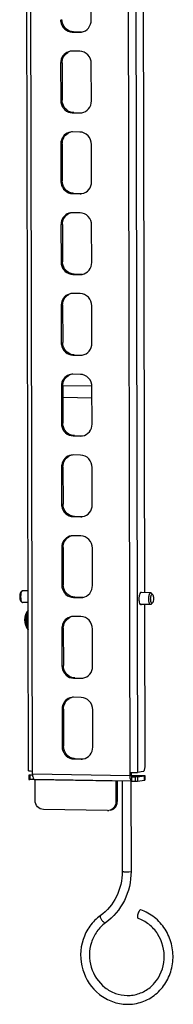
# Model space of a CAD drawing. Units: inches. Extents: x 0 to 34, y 0 to 22.
# Drawn here: x 30.3 to 30.8, y 11.9 to 15.2 of the extents above; entities that cross this region are included whole.
import ezdxf

# ---------------------------------------------------------------- set-up
doc = ezdxf.new("R2010")
doc.units = ezdxf.units.IN
doc.header["$LTSCALE"] = 1.87
doc.header["$MEASUREMENT"] = 0
doc.layers.get('0').update_dxf_attribs({"linetype": 'CONTINUOUS'})

msp = doc.modelspace()

# ---------------------------------------------------------------- linework, layer by layer
at = {"color": 7, "linetype": 'Continuous'}
for p, q in [((30.36141, 12.7261), (30.34705, 19.31773)), ((30.37475, 12.71529), (30.36037, 19.31675)), ((30.70073, 12.70995), (30.68635, 19.31141)), ((30.71134, 19.31213), (30.7257, 12.7205)), ((30.73617, 19.0229), (30.74859, 13.3219)), ((30.57089, 15.23778), (30.56941, 15.91591)), ((30.51195, 15.19881), (30.50718, 15.19804)), ((30.50718, 15.19804), (30.53233, 15.19763)), ((30.51195, 15.19881), (30.5371, 15.1984)), ((30.53233, 15.19763), (30.5371, 15.1984)), ((30.53247, 15.13375), (30.50732, 15.13416)), ((30.47353, 15.09477), (30.46876, 15.09401)), ((30.46876, 15.09401), (30.46903, 14.96919)), ((30.47353, 15.09477), (30.4738, 14.96996)), ((30.57148, 14.96751), (30.57121, 15.09233)), ((30.46903, 14.96919), (30.4738, 14.96996)), ((30.51254, 14.92854), (30.50777, 14.92777)), ((30.50777, 14.92777), (30.53292, 14.92736)), ((30.51254, 14.92854), (30.53769, 14.92813)), ((30.53292, 14.92736), (30.53769, 14.92813)), ((30.53306, 14.86348), (30.50791, 14.86389)), ((30.47412, 14.8245), (30.46935, 14.82374)), ((30.46935, 14.82374), (30.46962, 14.69892)), ((30.47412, 14.8245), (30.47439, 14.69969)), ((30.57207, 14.69724), (30.5718, 14.82206)), ((30.46962, 14.69892), (30.47439, 14.69969)), ((30.51313, 14.65827), (30.50836, 14.6575)), ((30.50836, 14.6575), (30.53351, 14.65709)), ((30.51313, 14.65827), (30.53828, 14.65786)), ((30.53351, 14.65709), (30.53828, 14.65786)), ((30.53365, 14.59321), (30.5085, 14.59362)), ((30.47471, 14.55424), (30.46994, 14.55347)), ((30.46994, 14.55347), (30.47021, 14.42865)), ((30.47471, 14.55424), (30.47498, 14.42942)), ((30.57266, 14.42697), (30.57239, 14.55179)), ((30.47021, 14.42865), (30.47498, 14.42942)), ((30.51372, 14.388), (30.50895, 14.38723)), ((30.50895, 14.38723), (30.53409, 14.38682)), ((30.51372, 14.388), (30.53887, 14.38759)), ((30.53409, 14.38682), (30.53887, 14.38759)), ((30.53423, 14.32294), (30.50909, 14.32335)), ((30.4753, 14.28397), (30.47052, 14.2832)), ((30.47052, 14.2832), (30.4708, 14.15838)), ((30.4753, 14.28397), (30.47557, 14.15915)), ((30.57325, 14.1567), (30.57297, 14.28152)), ((30.4708, 14.15838), (30.47557, 14.15915)), ((30.51431, 14.11773), (30.50954, 14.11696)), ((30.50954, 14.11696), (30.53468, 14.11655)), ((30.51431, 14.11773), (30.53946, 14.11732)), ((30.53468, 14.11655), (30.53946, 14.11732)), ((30.53482, 14.05267), (30.50968, 14.05308)), ((30.47589, 14.0137), (30.47111, 14.01293)), ((30.47111, 14.01293), (30.47139, 13.88811)), ((30.47589, 14.0137), (30.47616, 13.88888)), ((30.5735, 14.01271), (30.4759, 14.0143)), ((30.57384, 13.88643), (30.57356, 14.01125)), ((30.57365, 13.97333), (30.47597, 13.97493)), ((30.47139, 13.88811), (30.47616, 13.88888)), ((30.5149, 13.84746), (30.51013, 13.84669)), ((30.51013, 13.84669), (30.53527, 13.84628)), ((30.5149, 13.84746), (30.54005, 13.84705)), ((30.53527, 13.84628), (30.54005, 13.84705)), ((30.53541, 13.7824), (30.51026, 13.78281)), ((30.47648, 13.74343), (30.4717, 13.74266)), ((30.4717, 13.74266), (30.47197, 13.61784)), ((30.47648, 13.74343), (30.47675, 13.61861)), ((30.57442, 13.61616), (30.57415, 13.74098)), ((30.47197, 13.61784), (30.47675, 13.61861)), ((30.51549, 13.57719), (30.51071, 13.57642)), ((30.51071, 13.57642), (30.53586, 13.57601)), ((30.51549, 13.57719), (30.54064, 13.57678)), ((30.53586, 13.57601), (30.54064, 13.57678)), ((30.536, 13.51213), (30.51085, 13.51254)), ((30.47707, 13.47316), (30.47229, 13.47239)), ((30.47229, 13.47239), (30.47256, 13.34757)), ((30.47707, 13.47316), (30.47734, 13.34834)), ((30.57501, 13.3459), (30.57474, 13.47071)), ((30.47256, 13.34757), (30.47734, 13.34834)), ((30.33528, 13.32287), (30.33947, 13.32742)), ((30.3413, 13.32854), (30.34093, 13.32845)), ((30.34166, 13.32857), (30.3413, 13.32854)), ((30.3601, 13.32827), (30.34166, 13.32857)), ((30.77009, 13.32155), (30.73549, 13.32212)), ((30.73751, 13.32306), (30.73713, 13.32304)), ((30.76973, 13.32152), (30.77009, 13.32155)), ((30.77628, 13.31564), (30.77224, 13.32033)), ((30.33483, 13.29512), (30.33887, 13.29042)), ((30.36019, 13.28889), (30.34102, 13.2892)), ((30.51608, 13.30692), (30.5113, 13.30615)), ((30.5113, 13.30615), (30.53645, 13.30574)), ((30.51608, 13.30692), (30.54122, 13.30651)), ((30.53645, 13.30574), (30.54122, 13.30651)), ((30.76945, 13.28219), (30.73485, 13.28275)), ((30.73683, 13.28174), (30.73722, 13.28176)), ((30.74868, 13.28253), (30.74986, 12.73914)), ((30.76981, 13.28221), (30.76945, 13.28219)), ((30.77018, 13.28231), (30.76981, 13.28221)), ((30.77583, 13.28789), (30.77164, 13.28333)), ((30.53659, 13.24186), (30.51144, 13.24227)), ((30.35931, 13.19834), (30.36038, 13.19716)), ((30.47765, 13.20289), (30.47288, 13.20212)), ((30.47288, 13.20212), (30.47315, 13.0773)), ((30.47765, 13.20289), (30.47793, 13.07807)), ((30.5756, 13.07563), (30.57533, 13.20044)), ((30.47315, 13.0773), (30.47793, 13.07807)), ((30.51667, 13.03665), (30.51189, 13.03588)), ((30.51189, 13.03588), (30.53704, 13.03547)), ((30.51667, 13.03665), (30.54181, 13.03624)), ((30.53704, 13.03547), (30.54181, 13.03624)), ((30.53718, 12.97159), (30.51203, 12.972)), ((30.47824, 12.93262), (30.47347, 12.93185)), ((30.47347, 12.93185), (30.47374, 12.80703)), ((30.47824, 12.93262), (30.47852, 12.8078)), ((30.57619, 12.80536), (30.57592, 12.93017)), ((30.47374, 12.80703), (30.47852, 12.8078)), ((30.51726, 12.76638), (30.51248, 12.76562)), ((30.51248, 12.76562), (30.53763, 12.7652)), ((30.51726, 12.76638), (30.5424, 12.76597)), ((30.53763, 12.7652), (30.5424, 12.76597)), ((30.3677, 12.72533), (30.37473, 12.72512)), ((30.70551, 12.71072), (30.70549, 12.71974)), ((30.74512, 12.72363), (30.7257, 12.7205)), ((30.36224, 12.71162), (30.3625, 12.71171)), ((30.36224, 12.71162), (30.36227, 12.69688)), ((30.3625, 12.71171), (30.37479, 12.71369)), ((30.3749, 12.71122), (30.36557, 12.71138)), ((30.36557, 12.71138), (30.3656, 12.69664)), ((30.37957, 12.69641), (30.3656, 12.69664)), ((30.37475, 12.71529), (30.70073, 12.70995)), ((30.37475, 12.71529), (30.37508, 12.70925)), ((30.37532, 12.70738), (30.37642, 12.70241)), ((30.37957, 12.69706), (30.37957, 12.69641)), ((30.38098, 12.69663), (30.37957, 12.69641)), ((30.70555, 12.69132), (30.3808, 12.69664)), ((30.65333, 12.69096), (30.38323, 12.69539)), ((30.38338, 12.62659), (30.38323, 12.69539)), ((30.65333, 12.69096), (30.65348, 12.62217)), ((30.6581, 12.69173), (30.65825, 12.62293)), ((30.67404, 12.69183), (30.6747, 12.38896)), ((30.70339, 12.69448), (30.7024, 12.69707)), ((30.70356, 12.69132), (30.70422, 12.38902)), ((30.70551, 12.71061), (30.74654, 12.70994)), ((30.70552, 12.70581), (30.71949, 12.70558)), ((30.70552, 12.70581), (30.70555, 12.69107)), ((30.70555, 12.69107), (30.71952, 12.69084)), ((30.70581, 12.70801), (30.70795, 12.7082)), ((30.70795, 12.7082), (30.70866, 12.7083)), ((30.70866, 12.7083), (30.70918, 12.7084)), ((30.70918, 12.7084), (30.70962, 12.70861)), ((30.72574, 12.70576), (30.71949, 12.70558)), ((30.71952, 12.69084), (30.71949, 12.70558)), ((30.72574, 12.70576), (30.74961, 12.7096)), ((30.72574, 12.70576), (30.72577, 12.69102)), ((30.72577, 12.69102), (30.74964, 12.69486)), ((30.74987, 12.70969), (30.74961, 12.7096)), ((30.74964, 12.69486), (30.74961, 12.7096)), ((30.74964, 12.69486), (30.7499, 12.69495)), ((30.74987, 12.70969), (30.7499, 12.69495)), ((30.65348, 12.62217), (30.65825, 12.62293)), ((30.6256, 12.59314), (30.41139, 12.59665)), ((30.69665, 12.3883), (30.70343, 12.38876)), ((30.70343, 12.38876), (30.70422, 12.38902)), ((30.73633, 12.26066), (30.73564, 12.26071)), ((30.61799, 12.21676), (30.6186, 12.21701))]:
    msp.add_line(p, q, dxfattribs=at)
for centre, radius, start, end in [((30.51173, 15.23957), 0.04329, 180.14956, 189.65862), ((30.53292, 15.23425), 0.03663, 269.08122, 279.14099), ((30.5377, 15.23475), 0.03636, 269.06307, 271.61885), ((30.51168, 15.09795), 0.03702, 110.26135, 120.73586), ((30.50673, 15.09754), 0.03663, 89.08122, 99.14099), ((30.51165, 15.09409), 0.0429, 170.54637, 180.1145), ((30.51232, 14.9693), 0.04329, 180.14956, 189.65862), ((30.5335, 14.96398), 0.03663, 269.08122, 279.14099), ((30.53829, 14.96448), 0.03636, 269.06307, 271.61885), ((30.51227, 14.82768), 0.03702, 110.26135, 120.73586), ((30.50732, 14.82727), 0.03663, 89.08122, 99.14099), ((30.51224, 14.82382), 0.0429, 170.54637, 180.1145), ((30.51291, 14.69903), 0.04329, 180.14956, 189.65862), ((30.53409, 14.69371), 0.03663, 269.08122, 279.14099), ((30.53887, 14.69421), 0.03636, 269.06307, 271.61885), ((30.51286, 14.55741), 0.03702, 110.26135, 120.73586), ((30.50791, 14.557), 0.03663, 89.08122, 99.14099), ((30.51283, 14.55355), 0.0429, 170.54637, 180.1145), ((30.5135, 14.42876), 0.04329, 180.14956, 189.65862), ((30.53468, 14.42344), 0.03663, 269.08122, 279.14099), ((30.53946, 14.42394), 0.03636, 269.06307, 271.61885), ((30.51345, 14.28714), 0.03702, 110.26135, 120.73586), ((30.5085, 14.28673), 0.03663, 89.08122, 99.14099), ((30.51342, 14.28328), 0.0429, 170.54637, 180.1145), ((30.51409, 14.15849), 0.04329, 180.14956, 189.65862), ((30.53527, 14.15317), 0.03663, 269.08122, 279.14099), ((30.54005, 14.15367), 0.03636, 269.06307, 271.61885), ((30.51404, 14.01687), 0.03702, 110.26135, 120.73586), ((30.50909, 14.01646), 0.03663, 89.08122, 99.14099), ((30.51401, 14.01301), 0.0429, 170.54637, 180.1145), ((30.51468, 13.88823), 0.04329, 180.14956, 189.65862), ((30.53586, 13.8829), 0.03663, 269.08122, 279.14099), ((30.54064, 13.8834), 0.03636, 269.06307, 271.61885), ((30.51463, 13.7466), 0.03702, 110.26135, 120.73586), ((30.50968, 13.74619), 0.03663, 89.08122, 99.14099), ((30.5146, 13.74274), 0.0429, 170.54637, 180.1145), ((30.51527, 13.61796), 0.04329, 180.14956, 189.65862), ((30.53645, 13.61263), 0.03663, 269.08122, 279.14099), ((30.54123, 13.61313), 0.03636, 269.06307, 271.61885), ((30.51521, 13.47633), 0.03702, 110.26135, 120.73586), ((30.51027, 13.47592), 0.03663, 89.08122, 99.14099), ((30.51519, 13.47247), 0.0429, 170.54637, 180.1145), ((30.51585, 13.34769), 0.04329, 180.14956, 189.65862), ((30.53704, 13.34236), 0.03663, 269.08122, 279.14099), ((30.54182, 13.34286), 0.03636, 269.06307, 271.61885), ((30.39917, 13.2303), 0.05109, 139.63463, 218.72107), ((30.46042, 13.22929), 0.10779, 180.12484, 180.28851), ((30.46502, 13.22922), 0.11065, 180.12484, 180.28851), ((30.5158, 13.20606), 0.03702, 110.26135, 120.73586), ((30.51086, 13.20565), 0.03663, 89.08122, 99.14099), ((30.51578, 13.20221), 0.0429, 170.54637, 180.1145), ((30.51644, 13.07742), 0.04329, 180.14956, 189.65862), ((30.53763, 13.07209), 0.03663, 269.08122, 279.14099), ((30.54241, 13.07259), 0.03636, 269.06307, 271.61885), ((30.51639, 12.93579), 0.03702, 110.26135, 120.73586), ((30.51144, 12.93538), 0.03663, 89.08122, 99.14099), ((30.51636, 12.93194), 0.0429, 170.54637, 180.1145), ((30.51703, 12.80715), 0.04329, 180.14956, 189.65862), ((30.53822, 12.80183), 0.03663, 269.08122, 279.14099), ((30.543, 12.80232), 0.03636, 269.06307, 271.61885), ((30.70629, 13.06655), 0.34681, 269.07853, 270.42314), ((30.42212, 12.71438), 0.04732, 186.2278, 188.51592), ((30.38083, 12.69871), 0.00208, 260.19345, 268.94244), ((30.36842, 12.69535), 0.01481, 0.12443, 2.69801), ((30.63875, 12.69094), 0.01458, 0.10234, 4.87406), ((30.76034, 12.71008), 0.05961, 180.1232, 182.13757), ((30.729, 12.70524), 0.02783, 193.82527, 197.07327), ((30.62732, 12.62287), 0.03094, 345.83375, 0.11989), ((30.62603, 12.61961), 0.02648, 269.08122, 279.141), ((30.68911, 12.11902), 0.12071, 125.73618, 126.03692), ((30.69254, 12.0916), 0.11757, 269.07154, 279.12087), ((30.69254, 12.09167), 0.14716, 269.07164, 279.12424)]:
    msp.add_arc(centre, radius, start, end, dxfattribs=at)
for points, knots in [([(30.46905, 15.23231), (30.4706, 15.2232), (30.47975, 15.20569), (30.49826, 15.19819), (30.50718, 15.19804)], [0, 0, 0, 0, 0.5089571, 1, 1, 1, 1]), ([(30.49871, 15.20149), (30.49131, 15.20446), (30.47801, 15.21554), (30.47323, 15.23205), (30.47321, 15.24023)], [0, 0, 0, 0, 0.493867, 1, 1, 1, 1]), ([(30.53873, 15.19809), (30.54753, 15.1995), (30.56482, 15.20968), (30.57091, 15.22854), (30.57089, 15.23778)], [0, 0, 0, 0, 0.4909365, 1, 1, 1, 1]), ([(30.50091, 15.1337), (30.49319, 15.13246), (30.47801, 15.12445), (30.47067, 15.10909), (30.46934, 15.10114)], [0, 0, 0, 0, 0.4921881, 1, 1, 1, 1]), ([(30.47353, 15.09477), (30.47352, 15.10175), (30.47691, 15.11578), (30.48692, 15.1263), (30.49276, 15.12977)], [0, 0, 0, 0, 0.5068939, 1, 1, 1, 1]), ([(30.57121, 15.09233), (30.57119, 15.10272), (30.56336, 15.12398), (30.54248, 15.13358), (30.53247, 15.13375)], [0, 0, 0, 0, 0.5093494, 1, 1, 1, 1]), ([(30.46964, 14.96204), (30.47119, 14.95293), (30.48033, 14.93542), (30.49885, 14.92792), (30.50777, 14.92777)], [0, 0, 0, 0, 0.5089571, 1, 1, 1, 1]), ([(30.4993, 14.93122), (30.49189, 14.93419), (30.4786, 14.94527), (30.47382, 14.96178), (30.4738, 14.96996)], [0, 0, 0, 0, 0.493867, 1, 1, 1, 1]), ([(30.53932, 14.92782), (30.54812, 14.92923), (30.56541, 14.93942), (30.5715, 14.95827), (30.57148, 14.96751)], [0, 0, 0, 0, 0.4909365, 1, 1, 1, 1]), ([(30.5015, 14.86343), (30.49378, 14.86219), (30.4786, 14.85418), (30.47125, 14.83882), (30.46993, 14.83087)], [0, 0, 0, 0, 0.4921881, 1, 1, 1, 1]), ([(30.5718, 14.82206), (30.57177, 14.83245), (30.56394, 14.85371), (30.54307, 14.86331), (30.53306, 14.86348)], [0, 0, 0, 0, 0.5093494, 1, 1, 1, 1]), ([(30.47412, 14.8245), (30.4741, 14.83148), (30.4775, 14.84551), (30.48751, 14.85603), (30.49335, 14.8595)], [0, 0, 0, 0, 0.5068939, 1, 1, 1, 1]), ([(30.49989, 14.66095), (30.49248, 14.66392), (30.47919, 14.675), (30.47441, 14.69151), (30.47439, 14.69969)], [0, 0, 0, 0, 0.493867, 1, 1, 1, 1]), ([(30.53991, 14.65755), (30.54871, 14.65897), (30.566, 14.66915), (30.57209, 14.688), (30.57207, 14.69724)], [0, 0, 0, 0, 0.4909365, 1, 1, 1, 1]), ([(30.47023, 14.69177), (30.47178, 14.68266), (30.48092, 14.66515), (30.49944, 14.65765), (30.50836, 14.6575)], [0, 0, 0, 0, 0.5089571, 1, 1, 1, 1]), ([(30.50209, 14.59316), (30.49437, 14.59192), (30.47918, 14.58391), (30.47184, 14.56856), (30.47052, 14.5606)], [0, 0, 0, 0, 0.4921881, 1, 1, 1, 1]), ([(30.47471, 14.55424), (30.47469, 14.56121), (30.47809, 14.57524), (30.4881, 14.58576), (30.49394, 14.58923)], [0, 0, 0, 0, 0.5068939, 1, 1, 1, 1]), ([(30.57239, 14.55179), (30.57236, 14.56218), (30.56453, 14.58344), (30.54365, 14.59304), (30.53365, 14.59321)], [0, 0, 0, 0, 0.5093494, 1, 1, 1, 1]), ([(30.47082, 14.4215), (30.47237, 14.41239), (30.48151, 14.39489), (30.50003, 14.38738), (30.50895, 14.38723)], [0, 0, 0, 0, 0.5089571, 1, 1, 1, 1]), ([(30.50048, 14.39068), (30.49307, 14.39365), (30.47978, 14.40473), (30.475, 14.42124), (30.47498, 14.42942)], [0, 0, 0, 0, 0.493867, 1, 1, 1, 1]), ([(30.5405, 14.38728), (30.5493, 14.3887), (30.56658, 14.39888), (30.57268, 14.41773), (30.57266, 14.42697)], [0, 0, 0, 0, 0.4909365, 1, 1, 1, 1]), ([(30.50268, 14.32289), (30.49496, 14.32165), (30.47977, 14.31364), (30.47243, 14.29829), (30.47111, 14.29033)], [0, 0, 0, 0, 0.4921881, 1, 1, 1, 1]), ([(30.4753, 14.28397), (30.47528, 14.29094), (30.47868, 14.30497), (30.48869, 14.31549), (30.49453, 14.31896)], [0, 0, 0, 0, 0.5068939, 1, 1, 1, 1]), ([(30.57297, 14.28152), (30.57295, 14.29191), (30.56512, 14.31317), (30.54424, 14.32277), (30.53423, 14.32294)], [0, 0, 0, 0, 0.5093494, 1, 1, 1, 1]), ([(30.47141, 14.15123), (30.47296, 14.14212), (30.4821, 14.12462), (30.50062, 14.11711), (30.50954, 14.11696)], [0, 0, 0, 0, 0.5089571, 1, 1, 1, 1]), ([(30.50107, 14.12042), (30.49366, 14.12338), (30.48037, 14.13446), (30.47559, 14.15097), (30.47557, 14.15915)], [0, 0, 0, 0, 0.493867, 1, 1, 1, 1]), ([(30.54109, 14.11701), (30.54989, 14.11843), (30.56717, 14.12861), (30.57327, 14.14746), (30.57325, 14.1567)], [0, 0, 0, 0, 0.4909365, 1, 1, 1, 1]), ([(30.50327, 14.05262), (30.49555, 14.05138), (30.48036, 14.04337), (30.47302, 14.02802), (30.4717, 14.02006)], [0, 0, 0, 0, 0.4921881, 1, 1, 1, 1]), ([(30.47589, 14.0137), (30.47587, 14.02068), (30.47927, 14.0347), (30.48928, 14.04522), (30.49512, 14.04869)], [0, 0, 0, 0, 0.5068939, 1, 1, 1, 1]), ([(30.57356, 14.01125), (30.57354, 14.02164), (30.56571, 14.0429), (30.54483, 14.0525), (30.53482, 14.05267)], [0, 0, 0, 0, 0.5093494, 1, 1, 1, 1]), ([(30.472, 13.88096), (30.47355, 13.87185), (30.48269, 13.85435), (30.50121, 13.84684), (30.51013, 13.84669)], [0, 0, 0, 0, 0.5089571, 1, 1, 1, 1]), ([(30.50166, 13.85015), (30.49425, 13.85311), (30.48095, 13.86419), (30.47618, 13.8807), (30.47616, 13.88888)], [0, 0, 0, 0, 0.493867, 1, 1, 1, 1]), ([(30.54168, 13.84674), (30.55048, 13.84816), (30.56776, 13.85834), (30.57386, 13.87719), (30.57384, 13.88643)], [0, 0, 0, 0, 0.4909365, 1, 1, 1, 1]), ([(30.50386, 13.78235), (30.49614, 13.78111), (30.48095, 13.7731), (30.47361, 13.75775), (30.47228, 13.74979)], [0, 0, 0, 0, 0.4921881, 1, 1, 1, 1]), ([(30.47648, 13.74343), (30.47646, 13.75041), (30.47986, 13.76443), (30.48987, 13.77495), (30.4957, 13.77842)], [0, 0, 0, 0, 0.5068939, 1, 1, 1, 1]), ([(30.57415, 13.74098), (30.57413, 13.75137), (30.5663, 13.77263), (30.54542, 13.78224), (30.53541, 13.7824)], [0, 0, 0, 0, 0.5093494, 1, 1, 1, 1]), ([(30.47259, 13.61069), (30.47414, 13.60158), (30.48328, 13.58408), (30.5018, 13.57657), (30.51071, 13.57642)], [0, 0, 0, 0, 0.5089571, 1, 1, 1, 1]), ([(30.50224, 13.57988), (30.49484, 13.58284), (30.48154, 13.59392), (30.47677, 13.61044), (30.47675, 13.61861)], [0, 0, 0, 0, 0.493867, 1, 1, 1, 1]), ([(30.54227, 13.57647), (30.55107, 13.57789), (30.56835, 13.58807), (30.57444, 13.60692), (30.57442, 13.61616)], [0, 0, 0, 0, 0.4909365, 1, 1, 1, 1]), ([(30.50445, 13.51208), (30.49673, 13.51084), (30.48154, 13.50283), (30.4742, 13.48748), (30.47287, 13.47952)], [0, 0, 0, 0, 0.4921881, 1, 1, 1, 1]), ([(30.57474, 13.47071), (30.57472, 13.4811), (30.56689, 13.50236), (30.54601, 13.51197), (30.536, 13.51213)], [0, 0, 0, 0, 0.5093494, 1, 1, 1, 1]), ([(30.47707, 13.47316), (30.47705, 13.48014), (30.48045, 13.49416), (30.49046, 13.50468), (30.49629, 13.50815)], [0, 0, 0, 0, 0.5068939, 1, 1, 1, 1]), ([(30.50283, 13.30961), (30.49543, 13.31258), (30.48213, 13.32365), (30.47735, 13.34017), (30.47734, 13.34834)], [0, 0, 0, 0, 0.493867, 1, 1, 1, 1]), ([(30.54286, 13.3062), (30.55165, 13.30762), (30.56894, 13.3178), (30.57503, 13.33666), (30.57501, 13.3459)], [0, 0, 0, 0, 0.4909365, 1, 1, 1, 1]), ([(30.33528, 13.32287), (30.33469, 13.32222), (30.33369, 13.32033), (30.33226, 13.31544), (30.3319, 13.3112), (30.33191, 13.30819)], [0, 0, 0, 0, 0.1733565, 0.4101675, 1, 1, 1, 1]), ([(30.33947, 13.32742), (30.33868, 13.32656), (30.33735, 13.32404), (30.33545, 13.31753), (30.33497, 13.31186), (30.33497, 13.30786)], [0, 0, 0, 0, 0.1733604, 0.4101707, 1, 1, 1, 1]), ([(30.34093, 13.32845), (30.3408, 13.32841), (30.34025, 13.32817), (30.33979, 13.32776), (30.33947, 13.32742)], [0, 0, 0, 0, 0.2241916, 1, 1, 1, 1]), ([(30.47318, 13.34042), (30.47473, 13.33131), (30.48387, 13.31381), (30.50239, 13.3063), (30.5113, 13.30615)], [0, 0, 0, 0, 0.5089571, 1, 1, 1, 1]), ([(30.73549, 13.32214), (30.73349, 13.32026), (30.73134, 13.31328), (30.7301, 13.30252), (30.73099, 13.29171), (30.73291, 13.28467), (30.73484, 13.28272)], [0, 0, 0, 0, 0.2003912, 0.5000609, 0.7997001, 1, 1, 1, 1]), ([(30.7634, 13.30084), (30.7634, 13.30338), (30.76369, 13.30817), (30.76474, 13.3138), (30.76609, 13.31753), (30.76731, 13.31988), (30.76871, 13.32136), (30.76973, 13.32152)], [0, 0, 0, 0, 0.3387249, 0.6385081, 0.7617823, 0.863, 1, 1, 1, 1]), ([(30.76965, 13.30102), (30.76965, 13.30293), (30.76986, 13.30652), (30.77066, 13.31074), (30.77166, 13.31354), (30.77258, 13.3153), (30.77363, 13.31641), (30.77439, 13.31653)], [0, 0, 0, 0, 0.3387281, 0.6385084, 0.7617822, 0.862999, 1, 1, 1, 1]), ([(30.77009, 13.32155), (30.77028, 13.32155), (30.77112, 13.32142), (30.77182, 13.32083), (30.77224, 13.32033)], [0, 0, 0, 0, 0.2216351, 1, 1, 1, 1]), ([(30.77439, 13.31653), (30.77471, 13.31659), (30.77548, 13.31645), (30.77602, 13.31594), (30.77628, 13.31564)], [0, 0, 0, 0, 0.450498, 1, 1, 1, 1]), ([(30.77628, 13.31564), (30.7768, 13.31504), (30.77766, 13.31336), (30.77889, 13.30901), (30.77919, 13.30524), (30.7792, 13.30256)], [0, 0, 0, 0, 0.1744929, 0.4089842, 1, 1, 1, 1]), ([(30.33191, 13.30819), (30.33191, 13.30552), (30.33221, 13.30175), (30.33345, 13.29739), (30.33431, 13.29571), (30.33483, 13.29512)], [0, 0, 0, 0, 0.5910159, 0.8255071, 1, 1, 1, 1]), ([(30.33497, 13.30786), (30.33498, 13.3043), (30.33538, 13.29927), (30.33703, 13.29346), (30.33818, 13.29122), (30.33887, 13.29042)], [0, 0, 0, 0, 0.5910149, 0.8255109, 1, 1, 1, 1]), ([(30.33887, 13.29042), (30.33903, 13.29024), (30.3396, 13.28964), (30.34043, 13.28921), (30.34102, 13.2892)], [0, 0, 0, 0, 0.2936147, 1, 1, 1, 1]), ([(30.76945, 13.28219), (30.76903, 13.28219), (30.7681, 13.28252), (30.76697, 13.2837), (30.76596, 13.28545), (30.76508, 13.28775), (30.76436, 13.29055), (30.76362, 13.29495), (30.76341, 13.29844), (30.7634, 13.30084)], [0, 0, 0, 0, 0.0603563, 0.1355767, 0.2325669, 0.3523872, 0.4931268, 0.6512082, 1, 1, 1, 1]), ([(30.77446, 13.28705), (30.77415, 13.287), (30.77342, 13.28712), (30.7725, 13.28793), (30.7717, 13.2892), (30.771, 13.29093), (30.77042, 13.29305), (30.76982, 13.29645), (30.76966, 13.29916), (30.76965, 13.30102)], [0, 0, 0, 0, 0.0597496, 0.1317724, 0.225851, 0.3441844, 0.4851064, 0.6448811, 1, 1, 1, 1]), ([(30.77164, 13.28333), (30.77152, 13.28321), (30.7711, 13.28279), (30.77059, 13.28244), (30.77018, 13.28231)], [0, 0, 0, 0, 0.280722, 1, 1, 1, 1]), ([(30.77583, 13.28789), (30.77572, 13.28778), (30.77534, 13.2874), (30.77484, 13.28711), (30.77446, 13.28705)], [0, 0, 0, 0, 0.2877452, 1, 1, 1, 1]), ([(30.7792, 13.30256), (30.77921, 13.29956), (30.77885, 13.29531), (30.77742, 13.29043), (30.77642, 13.28854), (30.77583, 13.28789)], [0, 0, 0, 0, 0.5898325, 0.8266435, 1, 1, 1, 1]), ([(30.36024, 13.26339), (30.35963, 13.26265), (30.35847, 13.26086), (30.35702, 13.25773), (30.35573, 13.25396), (30.3542, 13.24797), (30.35295, 13.2396), (30.35262, 13.23265), (30.35263, 13.22906)], [0, 0, 0, 0, 0.0809836, 0.1779436, 0.2900767, 0.4156611, 0.6972991, 1, 1, 1, 1]), ([(30.36025, 13.26125), (30.35977, 13.26034), (30.35886, 13.25834), (30.35726, 13.25376), (30.35572, 13.24708), (30.3546, 13.2383), (30.35436, 13.23213), (30.35436, 13.22897)], [0, 0, 0, 0, 0.0931235, 0.1984513, 0.440574, 0.7132811, 1, 1, 1, 1]), ([(30.35263, 13.22875), (30.35265, 13.22552), (30.35295, 13.21934), (30.35405, 13.21192), (30.35538, 13.20666), (30.3565, 13.20336), (30.35776, 13.2006), (30.35877, 13.19901), (30.35931, 13.19834)], [0, 0, 0, 0, 0.307131, 0.5873697, 0.7114823, 0.8223392, 0.9186694, 1, 1, 1, 1]), ([(30.35436, 13.22866), (30.35438, 13.22557), (30.35466, 13.21963), (30.35564, 13.21247), (30.35683, 13.2073), (30.35784, 13.20396), (30.35899, 13.20108), (30.3599, 13.19937), (30.36038, 13.19862)], [0, 0, 0, 0, 0.2992248, 0.575471, 0.6998951, 0.8128812, 0.9131646, 1, 1, 1, 1]), ([(30.50504, 13.24181), (30.49732, 13.24057), (30.48213, 13.23256), (30.47479, 13.21721), (30.47346, 13.20925)], [0, 0, 0, 0, 0.4921881, 1, 1, 1, 1]), ([(30.47765, 13.20289), (30.47764, 13.20987), (30.48104, 13.22389), (30.49105, 13.23441), (30.49688, 13.23788)], [0, 0, 0, 0, 0.5068939, 1, 1, 1, 1]), ([(30.57533, 13.20044), (30.57531, 13.21083), (30.56748, 13.23209), (30.5466, 13.2417), (30.53659, 13.24186)], [0, 0, 0, 0, 0.5093494, 1, 1, 1, 1]), ([(30.47377, 13.07015), (30.47531, 13.06104), (30.48446, 13.04354), (30.50298, 13.03603), (30.51189, 13.03588)], [0, 0, 0, 0, 0.5089571, 1, 1, 1, 1]), ([(30.50342, 13.03934), (30.49602, 13.04231), (30.48272, 13.05338), (30.47794, 13.0699), (30.47793, 13.07807)], [0, 0, 0, 0, 0.493867, 1, 1, 1, 1]), ([(30.54345, 13.03593), (30.55224, 13.03735), (30.56953, 13.04753), (30.57562, 13.06639), (30.5756, 13.07563)], [0, 0, 0, 0, 0.4909365, 1, 1, 1, 1]), ([(30.50563, 12.97154), (30.49791, 12.9703), (30.48272, 12.96229), (30.47538, 12.94694), (30.47405, 12.93898)], [0, 0, 0, 0, 0.4921881, 1, 1, 1, 1]), ([(30.47824, 12.93262), (30.47823, 12.9396), (30.48162, 12.95363), (30.49164, 12.96414), (30.49747, 12.96761)], [0, 0, 0, 0, 0.5068939, 1, 1, 1, 1]), ([(30.57592, 12.93017), (30.5759, 12.94056), (30.56807, 12.96182), (30.54719, 12.97143), (30.53718, 12.97159)], [0, 0, 0, 0, 0.5093494, 1, 1, 1, 1]), ([(30.47435, 12.79988), (30.4759, 12.79077), (30.48505, 12.77327), (30.50357, 12.76576), (30.51248, 12.76562)], [0, 0, 0, 0, 0.5089571, 1, 1, 1, 1]), ([(30.50401, 12.76907), (30.49661, 12.77204), (30.48331, 12.78311), (30.47853, 12.79963), (30.47852, 12.8078)], [0, 0, 0, 0, 0.493867, 1, 1, 1, 1]), ([(30.54403, 12.76566), (30.55283, 12.76708), (30.57012, 12.77726), (30.57621, 12.79612), (30.57619, 12.80536)], [0, 0, 0, 0, 0.4909365, 1, 1, 1, 1]), ([(30.36141, 12.7261), (30.36141, 12.72595), (30.36222, 12.72583), (30.36322, 12.72562), (30.3653, 12.72547), (30.36681, 12.72538), (30.3677, 12.72533)], [0, 0, 0, 0, 0.0735181, 0.2687386, 0.5816363, 1, 1, 1, 1]), ([(30.70885, 12.71975), (30.71068, 12.71976), (30.7163, 12.71989), (30.72196, 12.7199), (30.7257, 12.7205)], [0, 0, 0, 0, 0.3254443, 1, 1, 1, 1]), ([(30.74986, 12.73914), (30.74987, 12.73556), (30.74935, 12.73061), (30.74745, 12.72541), (30.74588, 12.72375), (30.74512, 12.72363)], [0, 0, 0, 0, 0.638293, 0.8626702, 1, 1, 1, 1]), ([(30.36557, 12.71138), (30.36476, 12.71139), (30.36404, 12.71169), (30.36223, 12.71131), (30.36224, 12.71162)], [0, 0, 0, 0, 0.7217032, 1, 1, 1, 1]), ([(30.36227, 12.69688), (30.36227, 12.69657), (30.36408, 12.69695), (30.3648, 12.69665), (30.3656, 12.69664)], [0, 0, 0, 0, 0.2782968, 1, 1, 1, 1]), ([(30.37642, 12.70241), (30.37666, 12.70163), (30.37743, 12.69948), (30.37894, 12.69693), (30.38048, 12.69667)], [0, 0, 0, 0, 0.3426773, 1, 1, 1, 1]), ([(30.70198, 12.69859), (30.7018, 12.69928), (30.70116, 12.70233), (30.70086, 12.70545), (30.70077, 12.70786)], [0, 0, 0, 0, 0.2287014, 1, 1, 1, 1]), ([(30.70555, 12.69169), (30.70534, 12.69182), (30.70442, 12.69258), (30.7038, 12.69363), (30.70339, 12.69448)], [0, 0, 0, 0, 0.205702, 1, 1, 1, 1]), ([(30.70551, 12.71072), (30.70551, 12.70966), (30.70565, 12.70816), (30.70632, 12.70623), (30.70689, 12.70608)], [0, 0, 0, 0, 0.6420939, 1, 1, 1, 1]), ([(30.70962, 12.70861), (30.70962, 12.70897), (30.70751, 12.70884), (30.7066, 12.70915), (30.70561, 12.70921)], [0, 0, 0, 0, 0.2657207, 1, 1, 1, 1]), ([(30.71952, 12.69084), (30.72015, 12.69083), (30.72224, 12.69084), (30.72434, 12.69079), (30.72577, 12.69102)], [0, 0, 0, 0, 0.3044322, 1, 1, 1, 1]), ([(30.74654, 12.70994), (30.74735, 12.70992), (30.74807, 12.70963), (30.74988, 12.71), (30.74987, 12.70969)], [0, 0, 0, 0, 0.7217032, 1, 1, 1, 1]), ([(30.41139, 12.59665), (30.40415, 12.59677), (30.38906, 12.60371), (30.3834, 12.61908), (30.38338, 12.62659)], [0, 0, 0, 0, 0.4906505, 1, 1, 1, 1]), ([(30.65348, 12.62217), (30.65348, 12.62003), (30.65268, 12.61174), (30.64822, 12.60381), (30.64356, 12.59975)], [0, 0, 0, 0, 0.2566439, 1, 1, 1, 1]), ([(30.63501, 12.59424), (30.6402, 12.59508), (30.65043, 12.60017), (30.65598, 12.61005), (30.65731, 12.6153)], [0, 0, 0, 0, 0.4929289, 1, 1, 1, 1]), ([(30.6747, 12.38896), (30.67476, 12.36023), (30.66198, 12.30271), (30.62401, 12.25727), (30.60136, 12.24097)], [0, 0, 0, 0, 0.5072802, 1, 1, 1, 1]), ([(30.70422, 12.38902), (30.7043, 12.35572), (30.68933, 12.28881), (30.64505, 12.23604), (30.6186, 12.21701)], [0, 0, 0, 0, 0.5053899, 1, 1, 1, 1]), ([(30.6747, 12.38896), (30.6747, 12.38878), (30.67568, 12.38874), (30.67682, 12.38849), (30.67924, 12.38839), (30.68337, 12.38821), (30.68932, 12.38816), (30.6942, 12.38823), (30.69665, 12.3883)], [0, 0, 0, 0, 0.0243903, 0.0910306, 0.1964473, 0.3337486, 0.6658612, 1, 1, 1, 1]), ([(30.71588, 11.94636), (30.73281, 11.94909), (30.76616, 11.96073), (30.80719, 11.99436), (30.83514, 12.04022), (30.84707, 12.09316), (30.8419, 12.14747), (30.82018, 12.19739), (30.7842, 12.23754), (30.75279, 12.25496), (30.73633, 12.26066)], [0, 0, 0, 0, 0.1218149, 0.2448089, 0.369651, 0.4962111, 0.6236264, 0.7506733, 0.8762825, 1, 1, 1, 1]), ([(30.73564, 12.26071), (30.73442, 12.26051), (30.73193, 12.25773), (30.73035, 12.25496), (30.72944, 12.25306)], [0, 0, 0, 0, 0.370246, 1, 1, 1, 1]), ([(30.60136, 12.24097), (30.58797, 12.23134), (30.56405, 12.20726), (30.5336, 12.14679), (30.53251, 12.05767), (30.58219, 11.98368), (30.64082, 11.95094), (30.67383, 11.94479), (30.69015, 11.94452)], [0, 0, 0, 0, 0.1240455, 0.2498952, 0.5023512, 0.75296, 0.877226, 1, 1, 1, 1]), ([(30.60136, 12.24097), (30.60002, 12.24001), (30.60178, 12.23362), (30.60554, 12.2273), (30.61085, 12.22074), (30.61515, 12.21746), (30.61721, 12.21664), (30.61799, 12.21676)], [0, 0, 0, 0, 0.1580698, 0.4723206, 0.8033508, 0.9242694, 1, 1, 1, 1]), ([(30.71118, 11.97552), (30.72481, 11.97771), (30.7517, 11.98717), (30.79603, 12.0236), (30.82445, 12.09546), (30.8047, 12.17026), (30.7656, 12.21387), (30.74003, 12.22813), (30.72667, 12.23276)], [0, 0, 0, 0, 0.120919, 0.2436989, 0.4941783, 0.7493485, 0.8761172, 1, 1, 1, 1]), ([(30.72944, 12.25306), (30.72748, 12.24895), (30.72562, 12.24272), (30.72489, 12.236), (30.72584, 12.23305), (30.72667, 12.23276)], [0, 0, 0, 0, 0.6428893, 0.8761186, 1, 1, 1, 1]), ([(30.61809, 12.21663), (30.60729, 12.20878), (30.58797, 12.18908), (30.56338, 12.13953), (30.56275, 12.06658), (30.60322, 12.00599), (30.65084, 11.97926), (30.6775, 11.97426), (30.69064, 11.97404)], [0, 0, 0, 0, 0.1232243, 0.2491797, 0.5035793, 0.7552587, 0.8787822, 1, 1, 1, 1])]:
    msp.add_open_spline(points, degree=3, knots=knots, dxfattribs=at)
for points in [[(30.51195, 15.19881), (30.50745, 15.19888), (30.50289, 15.19982), (30.49871, 15.20149)], [(30.51254, 14.92854), (30.50804, 14.92861), (30.50348, 14.92955), (30.4993, 14.93122)], [(30.51313, 14.65827), (30.50863, 14.65834), (30.50407, 14.65928), (30.49989, 14.66095)], [(30.51372, 14.388), (30.50922, 14.38807), (30.50466, 14.38901), (30.50048, 14.39068)], [(30.51431, 14.11773), (30.50981, 14.11781), (30.50525, 14.11874), (30.50107, 14.12042)], [(30.5149, 13.84746), (30.5104, 13.84754), (30.50584, 13.84847), (30.50166, 13.85015)], [(30.51549, 13.57719), (30.51099, 13.57727), (30.50643, 13.5782), (30.50224, 13.57988)], [(30.73713, 13.32304), (30.73651, 13.32294), (30.73594, 13.32257), (30.73549, 13.32214)], [(30.7395, 13.32208), (30.73898, 13.32261), (30.73825, 13.32306), (30.73751, 13.32307)], [(30.51608, 13.30692), (30.51157, 13.307), (30.50701, 13.30793), (30.50283, 13.30961)], [(30.73484, 13.28272), (30.73536, 13.2822), (30.73609, 13.28175), (30.73683, 13.28174)], [(30.73722, 13.28176), (30.73783, 13.28186), (30.7384, 13.28223), (30.73886, 13.28266)], [(30.51667, 13.03665), (30.51216, 13.03673), (30.5076, 13.03766), (30.50342, 13.03934)], [(30.51726, 12.76638), (30.51275, 12.76646), (30.50819, 12.76739), (30.50401, 12.76907)], [(30.64356, 12.59975), (30.63986, 12.59653), (30.63508, 12.59425), (30.63023, 12.59347)]]:
    msp.add_open_spline(points, degree=3, dxfattribs=at)

doc.saveas('drawing.dxf')
